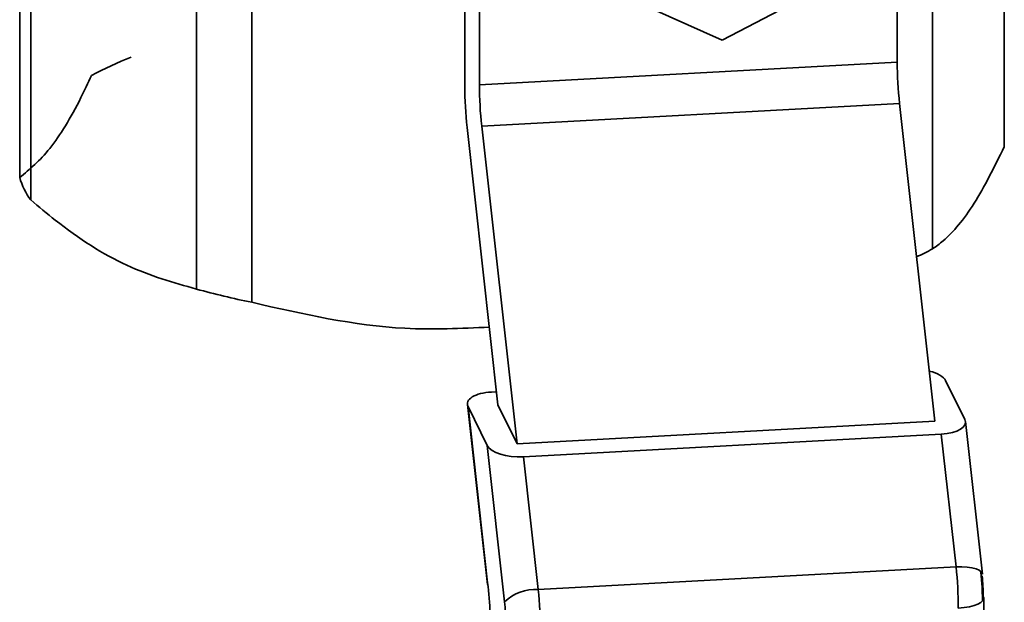
# Paper-space layout 'Blatt3' of a CAD drawing. Units: millimetres. Extents: x 0 to 4158, y 0 to 2940.
# Drawn here: x 1846 to 1922, y 1057 to 1102 of the extents above; entities that cross this region are included whole.
import ezdxf

# ---------------------------------------------------------------- set-up
doc = ezdxf.new("R2010")
doc.units = ezdxf.units.MM

psp = doc.layouts.new('Blatt3')

# ---------------------------------------------------------------- linework, layer by layer
at = {"color": 7, "linetype": 'Continuous', "lineweight": 35, "ltscale": 7}
for p, q in [((1879.968, 1118.457), (1879.968, 1096.988)), ((1881.098, 1097.087), (1881.098, 1117.439)), ((1921.595, 1117.16), (1921.595, 1092.302)), ((1845.628, 1114.788), (1845.628, 1089.93)), ((1846.476, 1088.203), (1846.476, 1113.062)), ((1916.049, 1084.422), (1916.049, 1109.281)), ((1913.336, 1098.846), (1913.336, 1108.603)), ((1859.269, 1106.183), (1859.269, 1081.324)), ((1863.53, 1080.303), (1863.53, 1105.162)), ((1899.826, 1100.539), (1906.991, 1104.307)), ((1893.096, 1103.549), (1899.826, 1100.539)), ((1913.336, 1098.846), (1881.098, 1097.087)), ((1913.512, 1095.659), (1881.275, 1093.9)), ((1916.24, 1071.131), (1913.512, 1095.659)), ((1880.144, 1093.801), (1882.526, 1072.379)), ((1884.002, 1069.373), (1881.275, 1093.9)), ((1918.542, 1071.257), (1917.066, 1074.263)), ((1882.412, 1073.401), (1882.034, 1073.381)), ((1880.174, 1072.417), (1881.718, 1058.531)), ((1880.223, 1072.253), (1881.699, 1069.247)), ((1880.223, 1072.253), (1881.734, 1058.663)), ((1884.002, 1069.373), (1882.526, 1072.379)), ((1916.24, 1071.131), (1884.002, 1069.373)), ((1919.901, 1059.319), (1918.592, 1071.093)), ((1884.494, 1068.371), (1916.732, 1070.129)), ((1916.732, 1070.129), (1917.871, 1059.887)), ((1881.699, 1069.247), (1883.041, 1057.176)), ((1885.633, 1058.128), (1884.494, 1068.371)), ((1885.633, 1058.128), (1917.871, 1059.887)), ((1919.973, 1057.593), (1920.003, 1057.467)), ((1920.003, 931.822), (1920.003, 1057.467))]:
    psp.add_line(p, q, dxfattribs=at)
at = {"color": 1, "linetype": 'Continuous', "lineweight": 35, "ltscale": 7}
psp.add_line((1881.718, 1058.531), (1881.734, 1058.663), dxfattribs=at)
at = {"color": 1, "linetype": 'Continuous', "lineweight": 35, "ltscale": 7, "flags": 128}
for points in [[(1917.871, 1059.887), (1918.314, 1059.895), (1918.73, 1059.872), (1919.101, 1059.817), (1919.414, 1059.734), (1919.657, 1059.624), (1919.82, 1059.493), (1919.897, 1059.345), (1919.901, 1059.319)], [(1920.003, 1057.467), (1920.002, 1057.441), (1919.942, 1057.289), (1919.794, 1057.145), (1919.565, 1057.013), (1919.263, 1056.899), (1918.899, 1056.806), (1918.489, 1056.739), (1918.047, 1056.7)]]:
    psp.add_lwpolyline(points, dxfattribs=at)
at = {"color": 7, "linetype": 'Continuous', "lineweight": 35, "ltscale": 49}
for centre, radius, start, end in [((1865.488, 1070.96), 30.426, 111.70154, 118.06222), ((1942.925, 1098.885), 29.59, 180.0748, 186.25893), ((1909.557, 1097.026), 29.59, 180.0748, 186.25893), ((1910.688, 1097.126), 29.59, 180.0748, 186.25893), ((1851.065, 1091.528), 5.667, 196.38205, 215.92097), ((1903.251, 1108.245), 27.043, 295.35196, 298.24446), ((1876.893, 1145.486), 66.539, 254.64075, 258.41473), ((1888.457, 1056.661), 29.59, 0.0748, 6.25893), ((1885.376, 1054.823), 3.315, 85.55643, 134.77533), ((1856.22, 1054.902), 29.59, 0.0748, 6.25893)]:
    psp.add_arc(centre, radius, start, end, dxfattribs=at)
for centre, start_param, end_param in [((1914.764, 1074.137), 0.229653, 1.129778), ((1882.526, 1072.379), 1.800449, 3.371246), ((1916.24, 1071.131), 4.942042, 6.512838), ((1884.002, 1069.373), 3.371246, 4.942042)]:
    psp.add_ellipse(centre, major_axis=(2.354, -0.106), ratio=0.426583, start_param=start_param, end_param=end_param, dxfattribs=at)
at = {"color": 7, "linetype": 'Continuous', "lineweight": 35, "ltscale": 7}
for points, knots in [([(1845.628, 1089.93), (1846.402, 1090.572), (1847.969, 1091.873), (1849.839, 1094.985), (1850.901, 1097.231), (1851.175, 1097.809)], [0, 0, 0, 0, 0.420037, 0.850649, 1, 1, 1, 1]), ([(1921.595, 1092.302), (1920.821, 1090.745), (1919.254, 1087.593), (1917.385, 1085.393), (1916.322, 1084.621), (1916.049, 1084.422)], [0, 0, 0, 0, 0.420037, 0.850649, 1, 1, 1, 1]), ([(1859.269, 1081.324), (1857.484, 1081.827), (1853.869, 1082.845), (1849.557, 1085.62), (1847.107, 1087.674), (1846.476, 1088.203)], [0, 0, 0, 0, 0.420037, 0.850649, 1, 1, 1, 1]), ([(1881.858, 1078.385), (1879.689, 1078.286), (1873.579, 1078.007), (1867.47, 1079.403), (1863.53, 1080.303)], [0, 0, 0, 0, 0.355098, 1, 1, 1, 1]), ([(1919.907, 1057.246), (1919.902, 1057.629), (1919.89, 1058.394), (1919.817, 1059.154), (1919.781, 1059.533)], [0, 0, 0, 0, 0.500736, 1, 1, 1, 1])]:
    psp.add_open_spline(points, degree=3, knots=knots, dxfattribs=at)
for points in [[(1919.885, 1059.186), (1919.91, 1058.922), (1919.961, 1058.392), (1919.969, 1057.859), (1919.973, 1057.593)], [(1881.734, 1058.663), (1881.811, 1057.869), (1881.963, 1056.281), (1881.987, 1054.682), (1881.999, 1053.882)], [(1883.13, 1055.583), (1883.126, 1055.849), (1883.118, 1056.382), (1883.067, 1056.912), (1883.041, 1057.176)]]:
    psp.add_open_spline(points, degree=3, dxfattribs=at)

doc.saveas('drawing.dxf')
